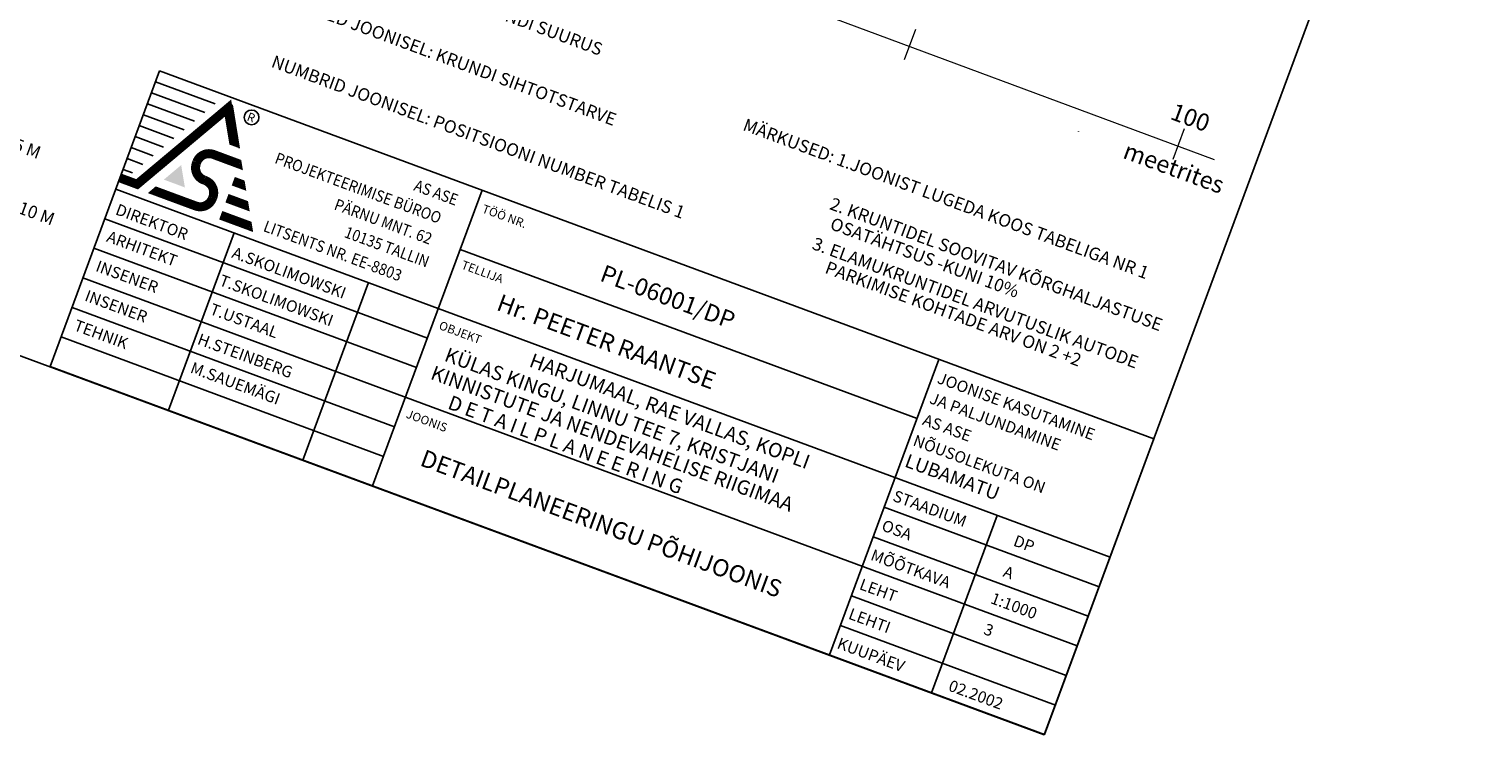
# Model space of a CAD drawing. Units: millimetres. Extents: x 553414 to 554065, y 6585042 to 6585809.
# Drawn here: x 553662 to 553916, y 6585042 to 6585165 of the extents above; entities that cross this region are included whole.
import ezdxf
from ezdxf.enums import TextEntityAlignment as Align

# ---------------------------------------------------------------- set-up
doc = ezdxf.new("R2010")
doc.units = ezdxf.units.MM
doc.header["$LTSCALE"] = 0.3
doc.layers.get('0').update_dxf_attribs({"color": 250})
doc.layers.add('ELEKTRITSOON', color=30, linetype='Continuous')
doc.layers.add('ULEPPEMÄRGID', color=7, linetype='Continuous')
doc.layers.add('vorm', color=250, linetype='Continuous', lineweight=13)
doc.styles.add('ARIAL', font='arial.ttf')
doc.styles.add('ROMANS', font='ROMANS.shx', dxfattribs={"height": 1})
doc.styles.add('TAHOMA', font='tahoma.ttf')

msp = doc.modelspace()

# ---------------------------------------------------------------- linework, layer by layer
for p, q in [((553838.98, 6585041.91), (554064.55, 6585651.38)), ((553413.6, 6585199.35), (553838.98, 6585041.91)), ((553683.89, 6585155.88, -200), (553694.28, 6585152.04, -200)), ((553682.48, 6585152.06, -200), (553690.69, 6585149.02, -200)), ((553683.18, 6585153.97, -200), (553692.48, 6585150.53, -200)), ((553697.24, 6585151.88, 26.25), (553698.5, 6585144.31, 26.25)), ((553681.77, 6585150.15, -200), (553688.89, 6585147.52, -200)), ((553681.06, 6585148.24, -200), (553687.09, 6585146.01, -200)), ((553679.65, 6585144.42, -200), (553683.5, 6585143, -200)), ((553680.36, 6585146.33, -200), (553685.29, 6585144.51, -200)), ((553678.94, 6585142.51, -200), (553681.7, 6585141.49, -200)), ((553678.24, 6585140.6, -200), (553679.9, 6585139.99, -200))]:
    msp.add_line(p, q)
at = {"linetype": 'Continuous'}
for p, q in [((553665.5, 6585106.2, -200), (553684.6, 6585157.79, -200)), ((553684.6, 6585157.79, -200), (553858.13, 6585093.57, -200)), ((553676.96, 6585137.15, -200), (553733.24, 6585116.32, -200)), ((553740.88, 6585136.96, -200), (553721.78, 6585085.37, -200)), ((553675.05, 6585132, -200), (553731.33, 6585111.17, -200)), ((553697.6, 6585129.52, -200), (553686.14, 6585098.56, -200)), ((553673.14, 6585126.84, -200), (553729.42, 6585106.01, -200)), ((553737.06, 6585126.64, -200), (553816.79, 6585097.13, -200)), ((553671.23, 6585121.68, -200), (553844.76, 6585057.45, -200)), ((553721.05, 6585120.84, -200), (553709.59, 6585089.88, -200)), ((553669.32, 6585116.52, -200), (553725.6, 6585095.69, -200)), ((553733.24, 6585116.32, -200), (553850.49, 6585072.93, -200)), ((553667.41, 6585111.36, -200), (553723.69, 6585090.53, -200)), ((553839.03, 6585041.98, -200), (553665.5, 6585106.2, -200)), ((553820.61, 6585107.45, -200), (553801.51, 6585055.86, -200)), ((553858.13, 6585093.57, -200), (553839.03, 6585041.98, -200)), ((553811.06, 6585081.66, -200), (553848.58, 6585067.77, -200)), ((553830.8, 6585080.22, -200), (553819.34, 6585049.26, -200)), ((553809.15, 6585076.5, -200), (553846.67, 6585062.61, -200)), ((553805.33, 6585066.18, -200), (553842.85, 6585052.29, -200)), ((553803.42, 6585061.02, -200), (553840.94, 6585047.13, -200))]:
    msp.add_line(p, q, dxfattribs=at)
at = {"const_width": 1.58}
for points, elevation in [([(553696.88, 6585151.59), (553680.32, 6585137.71)], 26.25), ([(553696.46, 6585151.75), (553697.57, 6585145.07)], 26.25), ([(553691.02, 6585141.66), (553691.09, 6585141.87)], 26.25), ([(553698.56, 6585141.52), (553694.01, 6585143.21)], 26.25), ([(553681.11, 6585137.85), (553677.69, 6585139.12)], 26.25), ([(553692.56, 6585138.67), (553692.36, 6585138.75)], 252.49), ([(553699.16, 6585137.92), (553697.46, 6585138.55)], 26.25), ([(553690.91, 6585134.22), (553683.66, 6585136.9)], 26.25), ([(553693.82, 6585135.56), (553693.9, 6585135.76)], 26.25), ([(553699.76, 6585134.32), (553696.36, 6585135.58)], 26.25), ([(553700.35, 6585130.73), (553695.27, 6585132.61)], 26.25)]:
    msp.add_lwpolyline(points, dxfattribs=dict(at, elevation=elevation))
at = {"const_width": 1.58, "elevation": 252.49}
for points in [[(553691.02, 6585141.66, 0.414214), (553692.36, 6585138.75, 1.722476)], [(553694.01, 6585143.21, 0.414214), (553691.09, 6585141.87, 1.722476)], [(553693.9, 6585135.76, 0.269238), (553693.51, 6585138, 0.13043), (553692.56, 6585138.67, 1.722476)], [(553690.91, 6585134.22, 0.13043), (553692.07, 6585134.11, 1.722476)], [(553692.07, 6585134.11, 0.269238), (553693.82, 6585135.56, 0.13043)]]:
    msp.add_lwpolyline(points, format="xyb", dxfattribs=at)
msp.add_circle((553700.65, 6585149.68, -200), 1.29)
for points in [[(553697.24, 6585151.88, 26.25), (553697.09, 6585152.8, 26.25), (553695.68, 6585151.62, 26.25), (553697.09, 6585152.8, 26.25)], [(553696.37, 6585152.2, 26.25), (553697.09, 6585152.8, 26.25), (553697.39, 6585150.99, 26.25), (553697.09, 6585152.8, 26.25)], [(553698.2, 6585146.11, 200.07), (553696.79, 6585144.94, 200.07), (553698.5, 6585144.31, 200.07), (553696.79, 6585144.94, 200.07)], [(553698.84, 6585142.26, 26.25), (553698.29, 6585140.78, 26.25), (553699.14, 6585140.46, 26.25), (553698.29, 6585140.78, 26.25)], [(553685.34, 6585138.82, -200), (553687.18, 6585138.14, -200), (553688.37, 6585141.36, -200), (553687.18, 6585138.14, -200)], [(553689.02, 6585137.45, -200), (553687.18, 6585138.14, -200), (553688.37, 6585141.36, -200), (553687.18, 6585138.14, -200)], [(553683.94, 6585137.65, -200), (553683.39, 6585136.16, -200), (553682.54, 6585136.47, -200), (553683.39, 6585136.16, -200)], [(553699.44, 6585138.66, -200), (553698.89, 6585137.18, -200), (553699.73, 6585136.87, -200), (553698.89, 6585137.18, -200)], [(553700.03, 6585135.07, -200), (553699.48, 6585133.58, -200), (553700.33, 6585133.27, -200), (553699.48, 6585133.58, -200)], [(553700.63, 6585131.47, -200), (553700.08, 6585129.98, -200), (553700.93, 6585129.67, -200), (553700.08, 6585129.98, -200)]]:
    msp.add_solid(points)
at = {"layer": 'ELEKTRITSOON', "linetype": 'Continuous', "ltscale": 10}
for p, q in [((553844.9, 6585147.24), (553844.9, 6585147.24)), ((553844.96, 6585147.27), (553844.95, 6585147.22))]:
    msp.add_line(p, q, dxfattribs=at)
at = {"layer": 'vorm', "linetype": 'Continuous', "ltscale": 10}
for p, q in [((553762.15, 6585181.93), (553868.65, 6585142.32)), ((553816.54, 6585165.03), (553814.57, 6585159.71)), ((553863.43, 6585147.67), (553861.46, 6585142.35))]:
    msp.add_line(p, q, dxfattribs=at)

# ---------------------------------------------------------------- texts
at = {"linetype": 'Continuous', "style": 'ROMANS'}
for s, height, p in [('R', 1.5, (553699.71, 6585149.21, -400)), ('DIREKTOR', 2, (553676.74, 6585132.8, -200)), ('TÖÖ NR.', 1.5, (553740.74, 6585133.13, -200)), ('A.SKOLIMOWSKI', 2, (553697.04, 6585125.27, -231.92)), ('TELLIJA', 1.5, (553737.12, 6585123.35, -200)), ('T.SKOLIMOWSKI', 2, (553694.84, 6585120.44, -231.92)), ('PL-06001/DP', 3, (553761.26, 6585121.24, -231.92)), ('T.USTAAL', 2, (553693.19, 6585115.42, -231.92)), ('Hr. PEETER RAANTSE', 3, (553743.21, 6585116.13, -231.92)), ('OBJEKT', 1.5, (553733.21, 6585112.78, -200)), ('H.STEINBERG', 2, (553691.04, 6585110.17, -231.92)), ('KÜLAS KINGU, LINNU TEE 7, KRISTJANI ', 2.5, (553734.12, 6585107.25, -231.92)), ('M.SAUEMÄGI', 2, (553689.8, 6585105.19, -231.92)), ('KINNISTUTE JA NENDEVAHELISE RIIGIMAA', 2.5, (553731.71, 6585104.09, -231.92)), ('HARJUMAAL, RAE VALLAS, KOPLI', 2.5, (553748.93, 6585106.25, -231.92)), ('JOONISE KASUTAMINE', 2, (553820.16, 6585103.37, -200)), ('D E T A I L P L A N E E R I N G', 2.5, (553734.71, 6585098.91, -231.92)), ('JA PALJUNDAMINE', 2, (553818.81, 6585099.86, -200)), ('JOONIS', 1.5, (553727.49, 6585097.32, -200)), ('AS ASE', 2, (553817.58, 6585096.09, -200)), ('NÕUSOLEKUTA ON', 2, (553815.92, 6585092.48, -200)), ('DETAILPLANEERINGU PÕHIJOONIS', 3, (553729.86, 6585088.99, -231.92)), ('LUBAMATU', 2.4, (553814.46, 6585088.79, -200)), ('STAADIUM', 2, (553812.39, 6585082.81, -200)), ('OSA', 2, (553810.44, 6585077.66, -200)), ('DP', 2, (553833.44, 6585074.99, -200)), ('MÕÕTKAVA', 2, (553808.53, 6585072.5, -200)), ('A', 2, (553831.65, 6585069.61, -200)), ('LEHT', 2, (553806.57, 6585067.39, -200)), ('1:1000', 2, (553829.46, 6585064.95, -200)), ('LEHTI', 2, (553804.66, 6585062.23, -200)), ('3', 2, (553828.26, 6585059.56, -200)), ('KUUPÄEV', 2, (553802.67, 6585057.1, -200)), ('02.2002', 2, (553822.11, 6585049.7, -200))]:
    msp.add_text(s, height=height, rotation=339.69, dxfattribs=at).set_placement(p)
at = {"linetype": 'Continuous', "style": 'ROMANS', "width": 0.9}
for s, p in [('PROJEKTEERIMISE BÜROO', (553704.54, 6585141.75, -200)), ('AS ASE', (553728.81, 6585136.99, -200)), ('PÄRNU MNT. 62', (553714.9, 6585133.67, -200)), ('LITSENTS NR. EE-8803', (553702.55, 6585129.88, -200)), ('10135 TALLIN', (553716.67, 6585128.83, -200))]:
    msp.add_text(s, height=2, rotation=339.69, dxfattribs=at).set_placement(p)
at = {"style": 'ROMANS'}
for s, p in [('ARHITEKT', (553675.19, 6585128.07, -200)), ('INSENER', (553673.28, 6585122.91, -200)), ('INSENER', (553671.37, 6585117.75, -200)), ('TEHNIK', (553669.46, 6585112.59, -200))]:
    msp.add_text(s, height=2, rotation=339.69, dxfattribs=at).set_placement(p)
at = {"layer": 'ULEPPEMÄRGID', "linetype": 'Continuous', "style": 'ARIAL'}
for s, p in [('NUMBRID JOONISEL: KRUNDI SUURUS', (553736.42, 6585170.53, 186.26)), ('35 kV KÕRGEPINGELIINIST TULENEV EHITUSKEELU ALA 15 M', (553624.22, 6585157.74, 186.26)), ('TÄHED JOONISEL: KRUNDI SIHTOTSTARVE', (553736.21, 6585159.24, 186.26)), ('LIKVIDEERITAVAST 10 kV ÕHULIINIST TULENEV OHUVÖÖND 10 M', (553623.85, 6585147.17, 186.26)), ('NUMBRID JOONISEL: POSITSIOONI NUMBER TABELIS 1', (553740.12, 6585146.01, 186.26)), ('MÄRKUSED: 1.JOONIST LUGEDA KOOS TABELIGA NR 1', (553821.76, 6585135.23, 186.26)), ('2. KRUNTIDEL SOOVITAV KÕRGHALJASTUSE ', (553830.84, 6585123.67, 186.26)), ('OSATÄHTSUS -KUNI 10%', (553818.04, 6585124.96, 186.26)), ('3. ELAMUKRUNTIDEL ARVUTUSLIK AUTODE ', (553827.2, 6585116.94, 186.26)), ('PARKIMISE KOHTADE ARV ON 2 +2', (553823.04, 6585115.14, 186.26))]:
    msp.add_text(s, height=2.2, rotation=339.69, dxfattribs=at).set_placement(p, align=Align.MIDDLE)
at = {"layer": 'vorm', "linetype": 'Continuous', "style": 'TAHOMA'}
for s, p in [('100', (553864.38, 6585149.31, 186.26)), ('meetrites', (553861.49, 6585140.53, 186.26))]:
    msp.add_text(s, height=3, rotation=339.69, dxfattribs=at).set_placement(p, align=Align.MIDDLE)

doc.saveas('drawing.dxf')
